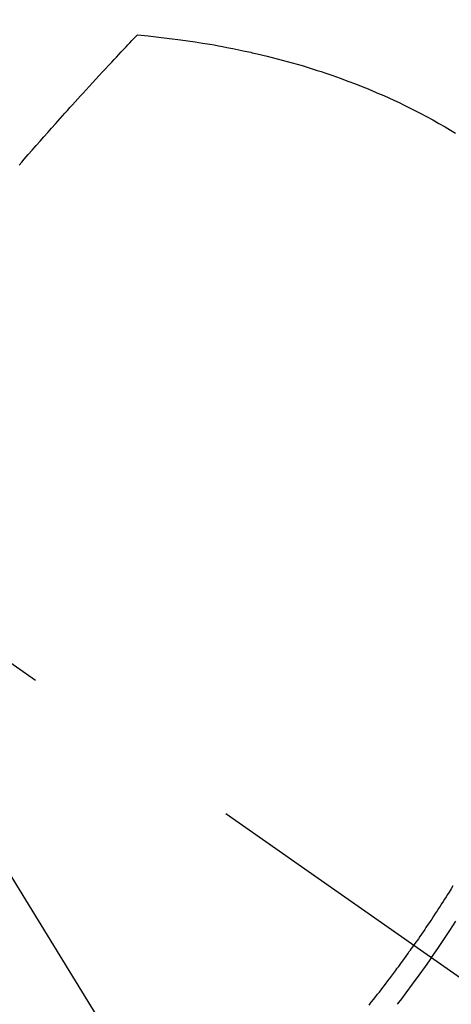
# Model space of a CAD drawing. Extents: x 0 to 26473, y -11045 to -2175.
# Drawn here: x 17567 to 17579, y -4246 to -4220 of the extents above; entities that cross this region are included whole.
import ezdxf

# ---------------------------------------------------------------- set-up
doc = ezdxf.new("R2010")
doc.units = 0
doc.header["$LTSCALE"] = 50
doc.header["$MEASUREMENT"] = 0
doc.linetypes.add('CENTER2', pattern=[1.125, 0.75, -0.125, 0.125, -0.125])
doc.linetypes.add('HIDDEN', pattern=[0.375, 0.25, -0.125])
doc.layers.get('0').update_dxf_attribs({"linetype": 'CONTINUOUS'})
doc.layers.get('DEFPOINTS').update_dxf_attribs({"color": 146, "linetype": 'CONTINUOUS'})
for name, color, linetype in [('150-機器', 8, 'CONTINUOUS'), ('160-文字', 254, 'CONTINUOUS'), ('166-寸法B', 11, 'CONTINUOUS')]:
    doc.layers.add(name, color=color, linetype=linetype)
doc.styles.add('KH001', font='txt')
doc.dimstyles.new('KH1xx030', dxfattribs={"dimscale": 30, "dimtxt": 2, "dimasz": 0.6, "dimexe": 0.3, "dimexo": 1.2, "dimgap": 0.5, "dimtad": 3, "dimdec": 1, "dimdsep": 46, "dimlunit": 6, "dimtxsty": 'KH001', "dimblk": 'DOT', "dimcen": 1, "dimdle": 1, "dimclrd": 256, "dimclre": 256, "dimclrt": 256, "dimadec": 0, "dimazin": 0, "dimtfac": 1, "dimtdec": 1, "dimtix": 1, "dimtmove": 2, "dimatfit": 3, "dimldrblk": 'CLOSEDBLANK', "dimfxl": 1, "dimtolj": 1, "dimtzin": 0, "dimlwd": -1, "dimlwe": -1, "dimarcsym": 0})

# ---------------------------------------------------------------- blocks, each defined once
blk = doc.blocks.new('F402_H')
at = {"layer": '150-機器', "color": 13, "linetype": 'CENTER2'}
blk.add_line((0, 0), (244.018, -170.863), dxfattribs=at)
at = {"layer": '150-機器', "color": 13, "linetype": 'HIDDEN'}
for points in [[(235.921, -165.194), (236.088, -164.951), (236.254, -164.708), (236.419, -164.464), (236.581, -164.219)], [(224.831, -143.87), (224.898, -143.792), (224.966, -143.713), (225.073, -143.591), (225.18, -143.469), (225.287, -143.347), (225.394, -143.225), (225.496, -143.109), (225.598, -142.994), (225.701, -142.878), (225.804, -142.763), (225.867, -142.692), (225.93, -142.621), (225.994, -142.549), (226.058, -142.478), (226.126, -142.402), (226.195, -142.326), (226.264, -142.25), (226.333, -142.174), (226.406, -142.093), (226.48, -142.012), (226.554, -141.932), (226.627, -141.851), (226.716, -141.754), (226.804, -141.657), (226.893, -141.561), (226.982, -141.465), (227.066, -141.374), (227.15, -141.283), (227.234, -141.193), (227.318, -141.102), (227.382, -141.034), (227.446, -140.965), (227.511, -140.896), (227.575, -140.828), (227.62, -140.781), (227.664, -140.733), (227.709, -140.686), (227.754, -140.639), (227.808, -140.581), (227.863, -140.523), (227.917, -140.466), (227.972, -140.408), (227.982, -140.398), (227.992, -140.388), (228.002, -140.377), (228.012, -140.367)], [(228.012, -140.367), (228.301, -140.397), (228.589, -140.428), (228.877, -140.461), (229.165, -140.497), (229.364, -140.525), (229.563, -140.555), (229.761, -140.587), (229.959, -140.62), (230.074, -140.64), (230.188, -140.661), (230.302, -140.682), (230.416, -140.704), (230.577, -140.735), (230.738, -140.768), (230.898, -140.802), (231.058, -140.837), (231.101, -140.847), (231.144, -140.856), (231.187, -140.866), (231.23, -140.876), (231.5, -140.942), (231.769, -141.01), (232.037, -141.081), (232.304, -141.156), (232.441, -141.196), (232.577, -141.237), (232.713, -141.279), (232.848, -141.322), (232.952, -141.356), (233.056, -141.391), (233.16, -141.426), (233.264, -141.462), (233.468, -141.534), (233.671, -141.609), (233.873, -141.685), (234.075, -141.764), (234.216, -141.822), (234.357, -141.881), (234.497, -141.941), (234.637, -142.002), (234.775, -142.064), (234.913, -142.127), (235.05, -142.191), (235.186, -142.257), (235.294, -142.309), (235.401, -142.363), (235.508, -142.417), (235.615, -142.472), (235.785, -142.563), (235.954, -142.655), (236.123, -142.749), (236.29, -142.845), (236.429, -142.928), (236.567, -143.011)], [(236.499, -163.262), (236.447, -163.347), (236.394, -163.432), (236.354, -163.495), (236.314, -163.559), (236.274, -163.622), (236.234, -163.686), (236.193, -163.749), (236.153, -163.812), (236.112, -163.875), (236.071, -163.938), (236.023, -164.012), (235.975, -164.085), (235.927, -164.158), (235.879, -164.231), (235.844, -164.283), (235.809, -164.335), (235.774, -164.387), (235.739, -164.439), (235.697, -164.501), (235.655, -164.564), (235.612, -164.626), (235.57, -164.688), (235.539, -164.732), (235.509, -164.775), (235.478, -164.819), (235.448, -164.862)], [(234.241, -166.476), (234.303, -166.398), (234.365, -166.32), (234.427, -166.241), (234.473, -166.182), (234.519, -166.122), (234.565, -166.063), (234.611, -166.003), (234.656, -165.944), (234.702, -165.884), (234.747, -165.824), (234.793, -165.764), (234.845, -165.694), (234.898, -165.624), (234.95, -165.554), (235.002, -165.483), (235.039, -165.433), (235.076, -165.382), (235.113, -165.332), (235.149, -165.281), (235.194, -165.22), (235.238, -165.159), (235.282, -165.098), (235.325, -165.036), (235.356, -164.993), (235.387, -164.949), (235.417, -164.906), (235.448, -164.862)], [(235.921, -165.194), (235.75, -165.434), (235.578, -165.673), (235.405, -165.911), (235.23, -166.148), (235.115, -166.301), (234.999, -166.453)]]:
    blk.add_lwpolyline(points, dxfattribs=at)
blk = doc.blocks.new('_Dot')
at = {"color": 0, "linetype": 'ByBlock', "lineweight": -2}
blk.add_line((-0.5, 0), (-1, 0), dxfattribs=at)
at = {"color": 0, "linetype": 'ByBlock', "const_width": 0.5}
blk.add_lwpolyline([(-0.25, 0, 1), (0.25, 0, 1)], format="xyb", close=True, dxfattribs=at)
blk = doc.blocks.new('*D332')
at = {"layer": '166-寸法B', "transparency": 16777216}
for p, q in [((17228.619, -3760.058), (17552.486, -3760.058)), ((17543.486, -3778.058), (17543.486, -4267.058)), ((17246.218, -4285.058), (17552.486, -4285.058))]:
    blk.add_line(p, q, dxfattribs=at)
at = {"layer": 'DEFPOINTS', "color": 0, "transparency": 16777216}
for p in [(17192.619, -3760.058), (17210.218, -4285.058), (17543.486, -4285.058)]:
    blk.add_point(p, dxfattribs=at)
at = {"layer": '166-寸法B', "transparency": 16777216, "xscale": 18, "yscale": 18, "zscale": 18}
for p, rotation in [((17543.486, -3760.058), 90), ((17543.486, -4285.058), 270)]:
    blk.add_blockref('_Dot', p, dxfattribs=dict(at, rotation=rotation))
at = {"layer": '166-寸法B', "transparency": 16777216, "insert": (17592.751, -3893.842), "char_height": 60, "attachment_point": 5, "rotation": 90, "style": 'KH001'}
blk.add_mtext('\\A1;525', dxfattribs=at)
blk = doc.blocks.new('_ClosedBlank')
at = {"color": 0, "linetype": 'ByBlock', "lineweight": -2}
for p, q in [((-1, 0.1667), (0, 0)), ((-1, 0.1667), (-1, -0.1667)), ((0, 0), (-1, -0.1667))]:
    blk.add_line(p, q, dxfattribs=at)

msp = doc.modelspace()

# ---------------------------------------------------------------- block references
at = {"layer": '150-機器'}
msp.add_blockref('F402_H', (17342.619, -4079.866), dxfattribs=at)

# ---------------------------------------------------------------- dimensions: what is measured, and where the dimension line sits
at = {"layer": '166-寸法B'}
dim = msp.add_linear_dim(base=(17543.486, -4285.058), p1=(17192.619, -3760.058), p2=(17210.218, -4285.058), angle=90, dimstyle='KH1xx030', dxfattribs=at)
dim.commit()
dim.dimension.update_dxf_attribs({"geometry": '*D332', "text_midpoint": (17592.751, -3893.842), "dimtype": 128})

# ---------------------------------------------------------------- leaders
at = {"layer": '160-文字', "annotation_type": 0, "has_hookline": 1, "hookline_direction": 0, "text_width": 964.26}
msp.add_leader([(17462.604, -4072.677), (18562.276, -5861.629), (18562.876, -5861.629)], dimstyle='KH1xx030', override={"dimgap": 0.5, "dimtad": 1}, dxfattribs=at)
at = {"layer": '160-文字'}
msp.add_leader([(17222.604, -4080.058), (18544.876, -5861.629)], dimstyle='KH1xx030', override={"dimgap": 0.5, "dimtad": 1}, dxfattribs=at)

doc.saveas('drawing.dxf')
